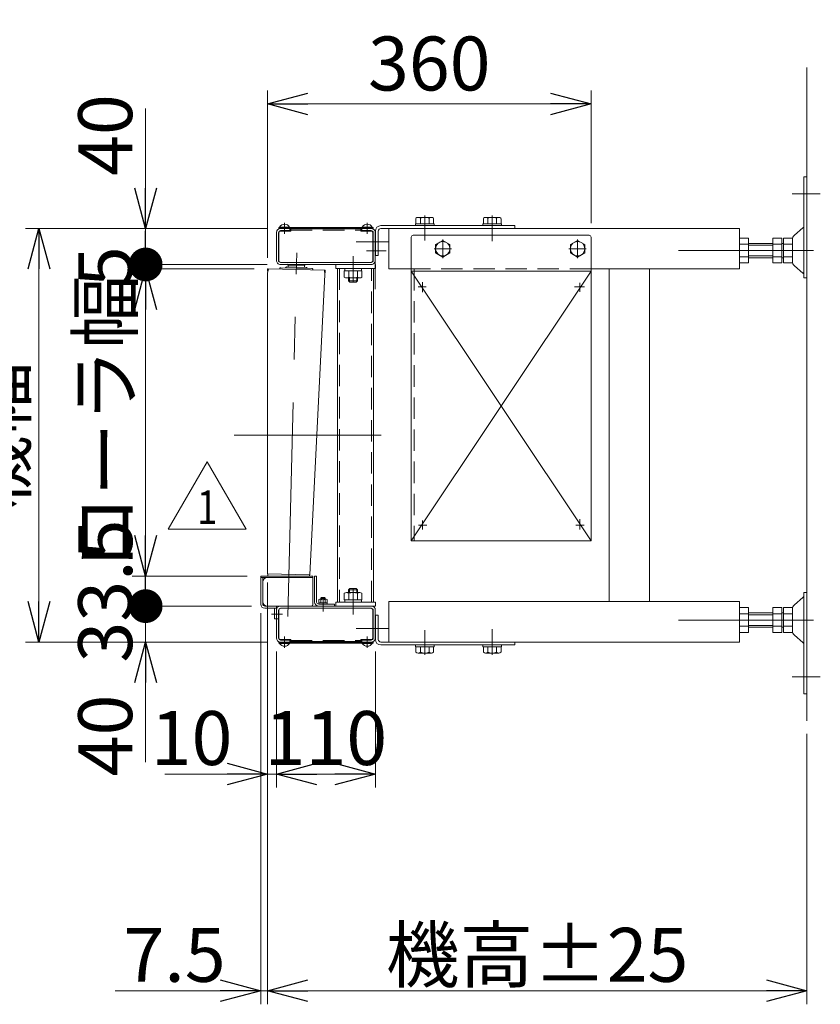
# Model space of a CAD drawing. Units: millimetres. Extents: x -2955 to 2955, y -2027 to 2027.
# Drawn here: x 1156 to 2047, y -434 to 661 of the extents above; entities that cross this region are included whole.
import ezdxf
from ezdxf.enums import TextEntityAlignment as Align

# ---------------------------------------------------------------- set-up
doc = ezdxf.new("R2010")
doc.units = ezdxf.units.MM
doc.header["$LTSCALE"] = 3.75
doc.header["$PDSIZE"] = 1
for name, pattern in [('CENTER', [50.8, 31.75, -6.35, 6.35, -6.35]), ('CENTERX2', [101.6, 63.5, -12.7, 12.7, -12.7]), ('DASHED2', [9.525, 6.35, -3.175]), ('PHANTOM', [63.5, 31.75, -6.35, 6.35, -6.35, 6.35, -6.35])]:
    doc.linetypes.add(name, pattern=pattern)
for name, color, linetype in [('2', 7, 'Continuous'), ('8', 7, 'Continuous'), ('9', 7, 'Continuous')]:
    doc.layers.add(name, color=color, linetype=linetype)
doc.styles.add('dcStyle0', font='ＭＳ Ｐゴシック', dxfattribs={"width": 0.75})
doc.styles.add('dcStyle1', font='txt.shx', dxfattribs={"width": 1.2, "bigfont": 'bigfont'})
doc.dimstyles.new('dc_Rotated', dxfattribs={"dimtxt": 60, "dimasz": 45.000029, "dimexe": 15, "dimexo": 15, "dimgap": 15, "dimtad": 3, "dimdsep": 46, "dimtxsty": 'dcStyle0', "dimblk1": 'OPEN30', "dimblk2": 'OPEN30', "dimsah": 1, "dimcen": 0.09, "dimclrd": 2, "dimclre": 2, "dimclrt": 4, "dimadec": 0, "dimazin": 2, "dimtfac": 1, "dimtdec": 4, "dimtmove": 0, "dimatfit": 3, "dimfxl": 1, "dimarcsym": 1})

# ---------------------------------------------------------------- blocks, each defined once
blk = doc.blocks.new('_OPEN30')
at = {"color": 0, "linetype": 'ByBlock', "lineweight": -2}
for p, q in [((-1, 0.267949), (0, 0)), ((0, 0), (-1, -0.267949)), ((0, 0), (-1, 0))]:
    blk.add_line(p, q, dxfattribs=at)
blk = doc.blocks.new('*D65')
at = {"color": 2, "linetype": 'Continuous', "lineweight": 13}
for p, q in [((1432, 35), (1432, -192.8)), ((1442, -41.5), (1442, -192.8)), ((1318, -177.8), (1432, -177.8)), ((1432, -177.8), (1442, -177.8))]:
    blk.add_line(p, q, dxfattribs=at)
at = {"color": 2, "xscale": 45.00004211422929, "yscale": 44.99984052335464, "rotation": 360}
blk.add_blockref('_OPEN30', (1432, -177.8), dxfattribs=at)
at = {"color": 2, "insert": (1393, -167.8), "char_height": 60, "width": 150, "attachment_point": 9, "style": 'dcStyle0'}
blk.add_mtext('\\T1.00;10', dxfattribs=at)
blk = doc.blocks.new('*D66')
at = {"color": 2, "linetype": 'Continuous', "lineweight": 13}
for p, q in [((1442, -41.5), (1442, -192.8)), ((1552, -41.5), (1552, -192.8)), ((1442, -177.8), (1552, -177.8))]:
    blk.add_line(p, q, dxfattribs=at)
at = {"color": 2, "xscale": 45.00004211422929, "yscale": 44.99984052335464}
for p, rotation in [((1442, -177.8), 180), ((1552, -177.8), 360)]:
    blk.add_blockref('_OPEN30', p, dxfattribs=dict(at, rotation=rotation))
at = {"color": 2, "insert": (1497, -167.8), "char_height": 60, "width": 187.5, "attachment_point": 8, "style": 'dcStyle0'}
blk.add_mtext('\\T1.00;110', dxfattribs=at)
blk = doc.blocks.new('*D67')
at = {"color": 2, "linetype": 'Continuous', "lineweight": 13}
for p, q in [((1414.1, 8.9), (1281.5, 8.9)), ((1296.5, -31.1), (1296.5, 8.9)), ((1431.6, -31.1), (1281.5, -31.1)), ((1296.5, -164.5), (1296.5, -31.1))]:
    blk.add_line(p, q, dxfattribs=at)
at = {"color": 2, "xscale": 45.00004211422929, "yscale": 44.99984052335464, "rotation": 90}
blk.add_blockref('_OPEN30', (1296.5, -31.1), dxfattribs=at)
at = {"color": 2, "insert": (1281.5, -89.5), "char_height": 60, "width": 150, "attachment_point": 9, "rotation": 90, "style": 'dcStyle0'}
blk.add_mtext('\\T1.00;40', dxfattribs=at)
blk = doc.blocks.new('_DOT')
at = {"color": 0, "linetype": 'ByBlock', "lineweight": -2}
blk.add_line((-0.5, 0), (-1, 0), dxfattribs=at)
at = {"color": 0, "linetype": 'ByBlock', "const_width": 0.5}
blk.add_lwpolyline([(-0.25, 0, 1), (0.25, 0, 1)], format="xyb", close=True, dxfattribs=at)
blk = doc.blocks.new('*D68')
at = {"color": 2, "linetype": 'Continuous', "lineweight": 13}
for p, q in [((1409.5, 42.4), (1281.5, 42.4)), ((1296.5, 8.9), (1296.5, 42.4)), ((1414.1, 8.9), (1281.5, 8.9))]:
    blk.add_line(p, q, dxfattribs=at)
at = {"color": 2, "xscale": 37.5, "yscale": 37.5, "rotation": 270}
blk.add_blockref('_DOT', (1296.5, 8.9), dxfattribs=at)
at = {"color": 2, "insert": (1281.5, 25.7), "char_height": 60, "width": 210, "attachment_point": 8, "rotation": 90, "style": 'dcStyle0'}
blk.add_mtext('\\T1.00;33.5', dxfattribs=at)
blk = doc.blocks.new('*D69')
at = {"color": 2, "linetype": 'Continuous', "lineweight": 13}
for p, q in [((1417.3, 383.9), (1281.5, 383.9)), ((1296.5, 42.4), (1296.5, 383.9)), ((1409.5, 42.4), (1281.5, 42.4))]:
    blk.add_line(p, q, dxfattribs=at)
at = {"color": 2, "xscale": 45.00004211422929, "yscale": 44.99984052335464}
for p, rotation in [((1296.5, 383.9), 89.99999999999991), ((1296.5, 42.4), 269.9999999999999)]:
    blk.add_blockref('_OPEN30', p, dxfattribs=dict(at, rotation=rotation))
at = {"color": 4, "insert": (1281.5, 213.2), "char_height": 60, "width": 375, "attachment_point": 8, "rotation": 90, "style": 'dcStyle0'}
blk.add_mtext('\\T1.00;ローラ幅', dxfattribs=at)
blk = doc.blocks.new('*D70')
at = {"color": 2, "linetype": 'Continuous', "lineweight": 13}
for p, q in [((1431.6, 388.9), (1281.5, 388.9)), ((1417.3, 383.9), (1281.5, 383.9)), ((1296.5, 383.9), (1296.5, 388.9))]:
    blk.add_line(p, q, dxfattribs=at)
at = {"color": 2, "insert": (1281.5, 386.4), "char_height": 60, "width": 120, "attachment_point": 8, "rotation": 90, "style": 'dcStyle0'}
blk.add_mtext('\\T1.00;5', dxfattribs=at)
blk = doc.blocks.new('*D71')
at = {"color": 2, "linetype": 'Continuous', "lineweight": 13}
for p, q in [((1296.5, 562.4), (1296.5, 428.9)), ((1431.6, 428.9), (1281.5, 428.9)), ((1296.5, 388.9), (1296.5, 428.9)), ((1431.6, 388.9), (1281.5, 388.9))]:
    blk.add_line(p, q, dxfattribs=at)
at = {"color": 2, "rotation": 270}
for name, p, xscale, yscale in [('_OPEN30', (1296.5, 428.9), 45.00004211422929, 44.99984052335464), ('_DOT', (1296.5, 388.9), 37.5, 37.5)]:
    blk.add_blockref(name, p, dxfattribs=dict(at, xscale=xscale, yscale=yscale))
at = {"color": 2, "insert": (1281.5, 487.4), "char_height": 60, "width": 150, "attachment_point": 7, "rotation": 90, "style": 'dcStyle0'}
blk.add_mtext('\\T1.00;40', dxfattribs=at)
blk = doc.blocks.new('*D72')
at = {"color": 2, "linetype": 'Continuous', "lineweight": 13}
for p, q in [((1432, 35.3), (1432, -433.9)), ((1424.5, 1.2), (1424.5, -433.9)), ((1262.5, -418.9), (1424.5, -418.9)), ((1432, -418.9), (1424.5, -418.9))]:
    blk.add_line(p, q, dxfattribs=at)
at = {"color": 2, "xscale": 45.00004211422929, "yscale": 44.99984052335464}
blk.add_blockref('_OPEN30', (1424.5, -418.9), dxfattribs=at)
at = {"color": 2, "insert": (1385.5, -408.9), "char_height": 60, "width": 210, "attachment_point": 9, "style": 'dcStyle0'}
blk.add_mtext('\\T1.00;7.5', dxfattribs=at)
blk = doc.blocks.new('*D73')
at = {"color": 2, "linetype": 'Continuous', "lineweight": 13}
for p, q in [((1432, 35.3), (1432, -433.9)), ((2032, -133.2), (2032, -433.9)), ((2032, -418.9), (1432, -418.9))]:
    blk.add_line(p, q, dxfattribs=at)
at = {"color": 2, "xscale": 45.00004211422929, "yscale": 44.99984052335464}
for p, rotation in [((1432, -418.9), 180), ((2032, -418.9), 360)]:
    blk.add_blockref('_OPEN30', p, dxfattribs=dict(at, rotation=rotation))
at = {"color": 4, "insert": (1732, -408.9), "char_height": 60, "width": 435, "attachment_point": 8, "style": 'dcStyle0'}
blk.add_mtext('\\T1.00;機高±25', dxfattribs=at)
blk = doc.blocks.new('*D74')
at = {"color": 2, "linetype": 'Continuous', "lineweight": 13}
for p, q in [((1429.5, 428.9), (1162.8, 428.9)), ((1177.8, -31.1), (1177.8, 428.9)), ((1431.6, -31.1), (1162.8, -31.1))]:
    blk.add_line(p, q, dxfattribs=at)
at = {"color": 2, "xscale": 45.00004211422929, "yscale": 44.99984052335464}
for p, rotation in [((1177.8, 428.9), 89.99999999999994), ((1177.8, -31.1), 269.9999999999999)]:
    blk.add_blockref('_OPEN30', p, dxfattribs=dict(at, rotation=rotation))
at = {"color": 4, "insert": (1162.8, 198.9), "char_height": 60, "width": 225, "attachment_point": 8, "rotation": 90, "style": 'dcStyle0'}
blk.add_mtext('\\T1.00;機幅', dxfattribs=at)
blk = doc.blocks.new('DC_GROUP_W_MEM-C_S_030_1_62')
at = {"layer": '2', "color": 7, "linetype": 'Continuous', "lineweight": 15}
for p, q in [((1432, 45), (1479.3, 43.8)), ((1432.3, 42.9), (1432.3, 44.9)), ((1478.9, 43.8), (1478.9, 42.4))]:
    blk.add_line(p, q, dxfattribs=at)
blk.add_arc((1433.3, 42.9), 1, 178.5127, 208.9494, dxfattribs=at)
blk = doc.blocks.new('DC_GROUP_W_MEM-C_S_030_1_63')
at = {"color": 3, "linetype": 'CENTERX2', "lineweight": 13}
blk.add_line((1454.5, -2.6), (1464.6, 401.8), dxfattribs=at)
at = {"color": 91, "linetype": 'PHANTOM', "lineweight": 13}
for p, q in [((1432, 384.1), (1432.5, 384)), ((1432, 384.1), (1432, 381.3)), ((1496.2, 382.5), (1495.7, 382.5)), ((1496.2, 382.5), (1496.1, 379.7))]:
    blk.add_line(p, q, dxfattribs=at)
at = {"color": 7, "linetype": 'Continuous', "lineweight": 13}
for p, q in [((1432, 379.4), (1433, 384.1)), ((1495.3, 382.6), (1433, 384.1)), ((1432, 379.3), (1432, 45)), ((1479.3, 43.8), (1496, 377.7)), ((1496, 377.8), (1495.3, 382.6))]:
    blk.add_line(p, q, dxfattribs=at)
for centre, start, end in [((1433, 379.2), 168.5679, 178.5679), ((1495, 377.7), 358.5679, 8.5679)]:
    blk.add_arc(centre, 1.01, start, end, dxfattribs=at)
blk = doc.blocks.new('DC_GROUP_W_MEM-C_S_030_1_64')
at = {"layer": '9', "color": 7, "linetype": 'Continuous', "lineweight": 13}
for p, q in [((1446.7, 385.3), (1481.6, 384.4)), ((1453, 386.1), (1475.4, 385.5)), ((1455.2, 386), (1455.2, 388)), ((1473.2, 385.6), (1473.2, 387.6))]:
    blk.add_line(p, q, dxfattribs=at)
for centre, radius, start, end in [((1446.7, 384.2), 1.05, 88.5679, 201.9869), ((1452, 385.3), 0.2, 268.5679, 358.5679), ((1453, 385.3), 0.8, 88.5679, 178.5679), ((1475.3, 384.7), 0.8, 358.5679, 88.5679), ((1476.3, 384.7), 0.2, 178.5679, 268.5679), ((1481.6, 383.3), 1.05, 335.1489, 88.5679)]:
    blk.add_arc(centre, radius, start, end, dxfattribs=at)
blk = doc.blocks.new('DC_GROUP_W_MEM-C_S_030_1_61')
at = {"linetype": 'Continuous'}
blk.add_blockref('DC_GROUP_W_MEM-C_S_030_1_63', (0, 0), dxfattribs=at)
at = {"layer": '2', "linetype": 'Continuous'}
blk.add_blockref('DC_GROUP_W_MEM-C_S_030_1_62', (0, 0), dxfattribs=at)
at = {"layer": '9', "linetype": 'Continuous'}
blk.add_blockref('DC_GROUP_W_MEM-C_S_030_1_64', (0, 0), dxfattribs=at)
blk = doc.blocks.new('DC_GROUP_W_MEM-C_S_030_1_65')
at = {"color": 7, "linetype": 'Continuous', "lineweight": 13}
for p, q in [((1454.7, 388.1), (1454.7, 389.1)), ((1454.7, 389.1), (1473.7, 388.6)), ((1454.7, 388.1), (1473.7, 387.6)), ((1471.7, 388.9), (1471.7, 388.6)), ((1473.7, 388.6), (1473.7, 387.6))]:
    blk.add_line(p, q, dxfattribs=at)
blk = doc.blocks.new('DC_GROUP_W_MEM-C_S_030_1_60')
at = {"linetype": 'Continuous'}
for name in ['DC_GROUP_W_MEM-C_S_030_1_61', 'DC_GROUP_W_MEM-C_S_030_1_65']:
    blk.add_blockref(name, (0, 0), dxfattribs=at)
blk = doc.blocks.new('DC_GROUP_W_MEM-C_S_030_1_66')
at = {"color": 2, "linetype": 'Continuous', "lineweight": 13}
for p, q in [((1321.6, 94.4), (1364.9, 169.4)), ((1364.9, 169.4), (1408.2, 94.4)), ((1408.2, 94.4), (1321.6, 94.4))]:
    blk.add_line(p, q, dxfattribs=at)
at = {"color": 2, "style": 'dcStyle1', "width": 1.145455}
blk.add_text('1', height=37.5, dxfattribs=at).set_placement((1353.7, 100.1), (1376.2, 100.1), align=Align.FIT)
blk = doc.blocks.new('DC_GROUP_W_MEM-C_S_030_1_67')
at = {"color": 7, "linetype": 'Continuous', "lineweight": 13}
for p, q in [((1444.8, 4.6), (1444.8, -26.3)), ((1446.8, 6.6), (1546.2, 6.6)), ((1549.2, 4.6), (1549.2, -26.3)), ((1446.8, -28.3), (1458, -28.3)), ((1458, -30.6), (1458, -28.3)), ((1458, -30.6), (1536, -30.6)), ((1547.2, -28.3), (1536, -28.3)), ((1536, -30.6), (1536, -28.3))]:
    blk.add_line(p, q, dxfattribs=at)
at = {"color": 4, "linetype": 'DASHED2', "lineweight": 13}
blk.add_line((1458, -29.4), (1536, -29.4), dxfattribs=at)
at = {"color": 7, "linetype": 'Continuous', "lineweight": 13}
for centre, start, end in [((1446.8, 4.6), 90, 180), ((1547.2, 4.6), 0, 90), ((1446.8, -26.3), 180, 270), ((1547.2, -26.3), 270, 0)]:
    blk.add_arc(centre, 2, start, end, dxfattribs=at)
blk = doc.blocks.new('DC_GROUP_W_MEM-C_S_030_1_72')
at = {"color": 7, "linetype": 'Continuous', "lineweight": 13}
for p, q in [((1458, 428.4), (1536, 428.4)), ((1458, 428.4), (1458, 426.1)), ((1536, 428.4), (1536, 426.1)), ((1444.8, 393.2), (1444.8, 424.1)), ((1446.8, 426.1), (1458, 426.1)), ((1547.2, 426.1), (1536, 426.1)), ((1549.2, 393.2), (1549.2, 424.1)), ((1447.8, 391.2), (1546.2, 391.2))]:
    blk.add_line(p, q, dxfattribs=at)
at = {"color": 4, "linetype": 'DASHED2', "lineweight": 13}
blk.add_line((1458, 427.2), (1536, 427.2), dxfattribs=at)
at = {"color": 7, "linetype": 'Continuous', "lineweight": 13}
for centre, start, end in [((1446.8, 424.1), 90, 180), ((1547.2, 424.1), 0, 90), ((1446.8, 393.2), 180, 270), ((1547.2, 393.2), 270, 0)]:
    blk.add_arc(centre, 2, start, end, dxfattribs=at)
blk = doc.blocks.new('DC_GROUP_W_MEM-C_S_030_1_75')
at = {"color": 9, "linetype": 'CENTER', "lineweight": 13}
for p, q in [((1627, 396), (1627, 416.8)), ((1617.4, 406.4), (1636.6, 406.4))]:
    blk.add_line(p, q, dxfattribs=at)
at = {"color": 3, "linetype": 'Continuous', "lineweight": 13}
for p, q in [((1627, 415.7), (1619, 411.1)), ((1619, 411.1), (1619, 401.8)), ((1635, 411.1), (1627, 415.7)), ((1635, 401.8), (1635, 411.1)), ((1619, 401.8), (1627, 397.2)), ((1627, 397.2), (1635, 401.8))]:
    blk.add_line(p, q, dxfattribs=at)
blk.add_circle((1627, 406.4), 8, dxfattribs=at)
at = {"color": 5, "linetype": 'Continuous'}
blk.add_point((1627, 406.4), dxfattribs=at)
blk = doc.blocks.new('DC_GROUP_W_MEM-C_S_030_1_76')
at = {"color": 9, "linetype": 'CENTER', "lineweight": 13}
for p, q in [((1777, 396), (1777, 416.8)), ((1767.4, 406.4), (1786.6, 406.4))]:
    blk.add_line(p, q, dxfattribs=at)
at = {"color": 3, "linetype": 'Continuous', "lineweight": 13}
for p, q in [((1777, 415.7), (1769, 411.1)), ((1769, 411.1), (1769, 401.8)), ((1785, 411.1), (1777, 415.7)), ((1785, 401.8), (1785, 411.1)), ((1769, 401.8), (1777, 397.2)), ((1777, 397.2), (1785, 401.8))]:
    blk.add_line(p, q, dxfattribs=at)
blk.add_circle((1777, 406.4), 8, dxfattribs=at)
at = {"color": 5, "linetype": 'Continuous'}
blk.add_point((1777, 406.4), dxfattribs=at)
blk = doc.blocks.new('DC_GROUP_W_MEM-C_S_030_1_74')
at = {"color": 7, "linetype": 'Continuous', "lineweight": 13}
for p, q in [((1592, 81.4), (1592, 419.4)), ((1594, 421.4), (1790, 421.4)), ((1792, 81.4), (1792, 419.4)), ((1592, 381.4), (1792, 381.4)), ((1790, 81.4), (1592, 81.4)), ((1792, 81.4), (1592, 81.4))]:
    blk.add_line(p, q, dxfattribs=at)
at = {"color": 4, "linetype": 'DASHED2', "lineweight": 13}
blk.add_line((1595.2, 383.9), (1595.2, 81.4), dxfattribs=at)
at = {"color": 3, "linetype": 'Continuous', "lineweight": 13}
for p, q in [((1592, 381.4), (1792, 81.4)), ((1792, 381.4), (1592, 81.4))]:
    blk.add_line(p, q, dxfattribs=at)
at = {"color": 3, "linetype": 'CENTERX2', "lineweight": 13}
for p, q in [((1599.8, 363.9), (1608.6, 363.9)), ((1604.5, 369.2), (1604.5, 358.1)), ((1773.7, 363.9), (1784.5, 363.9)), ((1779.5, 368.3), (1779.5, 358.5)), ((1600, 98.9), (1609.2, 98.9)), ((1604.5, 104.3), (1604.5, 94.2)), ((1775.1, 98.9), (1784.3, 98.9)), ((1779.5, 105.7), (1779.5, 94.3))]:
    blk.add_line(p, q, dxfattribs=at)
at = {"color": 7, "linetype": 'Continuous', "lineweight": 13}
for centre, start, end in [((1594, 419.4), 90, 180), ((1790, 419.4), 0, 90)]:
    blk.add_arc(centre, 2, start, end, dxfattribs=at)
at = {"linetype": 'Continuous'}
for name in ['DC_GROUP_W_MEM-C_S_030_1_75', 'DC_GROUP_W_MEM-C_S_030_1_76']:
    blk.add_blockref(name, (0, 0), dxfattribs=at)
blk = doc.blocks.new('*D75')
at = {"layer": '2', "color": 2, "linetype": 'Continuous', "lineweight": 13}
for p, q in [((1432, 396.3), (1432, 582.4)), ((1792, 434.8), (1792, 582.4)), ((1432, 567.4), (1792, 567.4))]:
    blk.add_line(p, q, dxfattribs=at)
at = {"layer": '2', "color": 2, "xscale": 45.00004211422929, "yscale": 44.99984052335464}
for p, rotation in [((1432, 567.4), 180), ((1792, 567.4), 360)]:
    blk.add_blockref('_OPEN30', p, dxfattribs=dict(at, rotation=rotation))
at = {"layer": '2', "color": 2, "insert": (1612, 582.4), "char_height": 60, "width": 210, "attachment_point": 8, "style": 'dcStyle0'}
blk.add_mtext('\\T1.00;360', dxfattribs=at)
blk = doc.blocks.new('DC_GROUP_W_MEM-C_S_030_1_73')
at = {"layer": '2', "color": 7, "linetype": 'Continuous', "lineweight": 13}
for p, q in [((2028.8, 373.9), (2028.8, 486.4)), ((2028.8, 486.4), (2032, 486.4)), ((1558.2, 432.1), (1707, 432.1)), ((1558.2, 428.9), (1957, 428.9)), ((1567, 383.9), (1567, 428.9)), ((1707, 428.9), (1707, 432.1)), ((1957, 383.9), (1957, 428.9)), ((2018.2, 421.4), (2027.7, 429.5)), ((1552, 425.9), (1552, 398.9)), ((1555.2, 425.9), (1555.2, 398.9)), ((1967, 418.3), (1957, 418.3)), ((1967, 390.6), (1967, 418.3)), ((2004, 418.3), (1994, 418.3)), ((1994, 418.3), (1994, 390.6)), ((2004, 390.6), (2004, 418.3)), ((2006, 390.6), (2006, 418.3)), ((2006, 418.3), (2016, 418.3)), ((2016, 418.3), (2016, 390.6)), ((1967, 411.4), (1957, 411.4)), ((1994, 412.4), (1967, 412.4)), ((1994, 411.4), (2004, 411.4)), ((2004, 412.4), (2006, 412.4)), ((2006, 411.4), (2016, 411.4)), ((1552, 398.9), (1555.2, 398.9)), ((1967, 397.5), (1957, 397.5)), ((1994, 396.4), (1967, 396.4)), ((1994, 397.5), (2004, 397.5)), ((2004, 396.4), (2006, 396.4)), ((2006, 397.5), (2016, 397.5)), ((1592, 383.9), (1567, 383.9)), ((1957, 383.9), (1792, 383.9)), ((1812, 13.9), (1812, 383.9)), ((1857, 13.9), (1857, 383.9)), ((1957, 390.6), (1967, 390.6)), ((1994, 390.6), (2004, 390.6)), ((2016, 390.6), (2006, 390.6)), ((2027.7, 379.4), (2018.2, 387.5)), ((2032, 373.9), (2028.8, 373.9)), ((2028.8, 23.9), (2032, 23.9)), ((2028.8, -88.6), (2028.8, 23.9)), ((1567, -31.1), (1567, 13.9)), ((1567, 13.9), (1957, 13.9)), ((1957, -31.1), (1957, 13.9)), ((2018.2, 10.4), (2027.7, 18.5)), ((1967, 7.3), (1957, 7.3)), ((1957, 0.4), (1967, 0.4)), ((1967, -20.4), (1967, 7.3)), ((1967, 1.4), (1994, 1.4)), ((1994, 7.3), (1994, -20.4)), ((2004, 7.3), (1994, 7.3)), ((2004, 0.4), (1994, 0.4)), ((2004, -20.4), (2004, 7.3)), ((2006, 1.4), (2004, 1.4)), ((2006, -20.4), (2006, 7.3)), ((2006, 7.3), (2016, 7.3)), ((2016, 0.4), (2006, 0.4)), ((2016, 7.3), (2016, -20.4)), ((1555.2, -1.1), (1552, -1.1)), ((1552, -1.1), (1552, -28.1)), ((1555.2, -1.1), (1555.2, -28.1)), ((1957, -13.5), (1967, -13.5)), ((1957, -20.4), (1967, -20.4)), ((1967, -14.6), (1994, -14.6)), ((2004, -13.5), (1994, -13.5)), ((1994, -20.4), (2004, -20.4)), ((2006, -14.6), (2004, -14.6)), ((2016, -13.5), (2006, -13.5)), ((2016, -20.4), (2006, -20.4)), ((1558.2, -31.1), (1957, -31.1)), ((1707, -34.3), (1707, -31.1)), ((2027.7, -31.6), (2018.2, -23.5)), ((1707, -34.3), (1558.2, -34.3)), ((2032, -88.6), (2028.8, -88.6))]:
    blk.add_line(p, q, dxfattribs=at)
at = {"layer": '2', "color": 3, "linetype": 'CENTERX2', "lineweight": 13}
for p, q in [((2015.5, 467.4), (2047, 467.4)), ((1607, 415.6), (1607, 440.1)), ((1682, 414.7), (1682, 438.6)), ((1567, 413.9), (1530.5, 413.9)), ((2039.3, 404.4), (1889.3, 404.4)), ((1889.3, -6.6), (2039.3, -6.6)), ((1530.5, -16.1), (1567, -16.1)), ((1607, -42.3), (1607, -17.7)), ((1682, -40.8), (1682, -16.8)), ((2047, -69.6), (2015.5, -69.6))]:
    blk.add_line(p, q, dxfattribs=at)
at = {"layer": '2', "color": 3, "linetype": 'Continuous', "lineweight": 13}
for p, q in [((1967, 410.4), (1994, 410.4)), ((1967, 398.4), (1994, 398.4)), ((1994, -0.6), (1967, -0.6)), ((1994, -12.6), (1967, -12.6))]:
    blk.add_line(p, q, dxfattribs=at)
at = {"layer": '2', "color": 4, "linetype": 'DASHED2', "lineweight": 13}
blk.add_line((1792, 383.9), (1592, 383.9), dxfattribs=at)
at = {"layer": '2', "color": 7, "linetype": 'Continuous', "lineweight": 13}
for centre, radius, start, end in [((1558.2, 425.9), 6.2, 90, 180), ((1558.2, 425.9), 3, 90, 180), ((2025.6, 431.9), 3.2, 310.6749, 0), ((2022.4, 416.5), 6.4, 130.6749, 180), ((2022.4, 392.4), 6.4, 180, 229.3251), ((2025.6, 377), 3.2, 0, 49.3251), ((2025.6, 20.9), 3.2, 310.6749, 0), ((2022.4, 5.5), 6.4, 130.6749, 180), ((2022.4, -18.6), 6.4, 180, 229.3251), ((1558.2, -28.1), 6.2, 180, 270), ((1558.2, -28.1), 3, 180, 270), ((2025.6, -34), 3.2, 0, 49.3251)]:
    blk.add_arc(centre, radius, start, end, dxfattribs=at)
blk = doc.blocks.new('DC_GROUP_W_MEM-C_S_030_1_80')
at = {"layer": '2', "color": 3, "linetype": 'CENTER', "lineweight": 13}
blk.add_line((1607, -45.4), (1607, -32.2), dxfattribs=at)
at = {"layer": '2', "color": 7, "linetype": 'Continuous', "lineweight": 13}
for p, q in [((1596.5, -34.3), (1617.5, -34.3)), ((1596.5, -34.3), (1596.5, -36.3)), ((1596.5, -36.3), (1617.5, -36.3)), ((1597.2, -36.3), (1597.2, -42.4)), ((1599.6, -43.3), (1614.3, -43.3)), ((1602.1, -36.3), (1602.1, -42.4)), ((1611.9, -36.3), (1611.9, -42.4)), ((1616.8, -36.3), (1616.8, -42.4)), ((1617.5, -34.3), (1617.5, -36.3))]:
    blk.add_line(p, q, dxfattribs=at)
for centre, radius, start, end in [((1599.6, -39.5), 3.78, 229.5701, 310.4299), ((1607, -29.5), 13.8, 249.1359, 290.8641), ((1614.3, -39.5), 3.78, 229.5701, 310.4299)]:
    blk.add_arc(centre, radius, start, end, dxfattribs=at)
blk = doc.blocks.new('DC_GROUP_W_MEM-C_S_030_1_81')
at = {"layer": '2', "color": 3, "linetype": 'CENTER', "lineweight": 13}
blk.add_line((1682, -45.4), (1682, -32.2), dxfattribs=at)
at = {"layer": '2', "color": 7, "linetype": 'Continuous', "lineweight": 13}
for p, q in [((1671.5, -34.3), (1692.5, -34.3)), ((1671.5, -34.3), (1671.5, -36.3)), ((1671.5, -36.3), (1692.5, -36.3)), ((1672.2, -36.3), (1672.2, -42.4)), ((1674.6, -43.3), (1689.3, -43.3)), ((1677.1, -36.3), (1677.1, -42.4)), ((1686.9, -36.3), (1686.9, -42.4)), ((1691.8, -36.3), (1691.8, -42.4)), ((1692.5, -34.3), (1692.5, -36.3))]:
    blk.add_line(p, q, dxfattribs=at)
for centre, radius, start, end in [((1674.6, -39.5), 3.78, 229.5701, 310.4299), ((1682, -29.5), 13.8, 249.1359, 290.8641), ((1689.3, -39.5), 3.78, 229.5701, 310.4299)]:
    blk.add_arc(centre, radius, start, end, dxfattribs=at)
blk = doc.blocks.new('DC_GROUP_W_MEM-C_S_030_1_82')
at = {"layer": '2', "color": 7, "linetype": 'Continuous', "lineweight": 13}
for p, q in [((1597.2, 434.1), (1597.2, 440.2)), ((1614.3, 441.1), (1599.6, 441.1)), ((1602.1, 434.1), (1602.1, 440.2)), ((1611.9, 434.1), (1611.9, 440.2)), ((1616.8, 434.1), (1616.8, 440.2)), ((1596.5, 432.1), (1596.5, 434.1)), ((1617.5, 434.1), (1596.5, 434.1)), ((1617.5, 432.1), (1596.5, 432.1)), ((1617.5, 432.1), (1617.5, 434.1))]:
    blk.add_line(p, q, dxfattribs=at)
at = {"layer": '2', "color": 3, "linetype": 'CENTER', "lineweight": 13}
blk.add_line((1607, 443.2), (1607, 430), dxfattribs=at)
at = {"layer": '2', "color": 7, "linetype": 'Continuous', "lineweight": 13}
for centre, radius, start, end in [((1599.6, 437.4), 3.78, 49.5701, 130.4299), ((1607, 427.4), 13.8, 69.1359, 110.8641), ((1614.3, 437.4), 3.78, 49.5701, 130.4299)]:
    blk.add_arc(centre, radius, start, end, dxfattribs=at)
blk = doc.blocks.new('DC_GROUP_W_MEM-C_S_030_1_83')
at = {"layer": '2', "color": 7, "linetype": 'Continuous', "lineweight": 13}
for p, q in [((1672.2, 434.1), (1672.2, 440.2)), ((1689.3, 441.1), (1674.6, 441.1)), ((1677.1, 434.1), (1677.1, 440.2)), ((1686.9, 434.1), (1686.9, 440.2)), ((1691.8, 434.1), (1691.8, 440.2)), ((1671.5, 432.1), (1671.5, 434.1)), ((1692.5, 434.1), (1671.5, 434.1)), ((1692.5, 432.1), (1671.5, 432.1)), ((1692.5, 432.1), (1692.5, 434.1))]:
    blk.add_line(p, q, dxfattribs=at)
at = {"layer": '2', "color": 3, "linetype": 'CENTER', "lineweight": 13}
blk.add_line((1682, 443.2), (1682, 430), dxfattribs=at)
at = {"layer": '2', "color": 7, "linetype": 'Continuous', "lineweight": 13}
for centre, radius, start, end in [((1674.6, 437.4), 3.78, 49.5701, 130.4299), ((1682, 427.4), 13.8, 69.1359, 110.8641), ((1689.3, 437.4), 3.78, 49.5701, 130.4299)]:
    blk.add_arc(centre, radius, start, end, dxfattribs=at)
blk = doc.blocks.new('DC_GROUP_W_MEM-C_S_030_1_68')
at = {"layer": '8', "color": 7, "linetype": 'Continuous', "lineweight": 13}
for p, q in [((1508, 388.9), (1508, 384.4)), ((1508, 384.4), (1552, 384.4)), ((1510, 13.4), (1510, 384.4)), ((1550, 384.4), (1550, 13.4)), ((1552, 384.4), (1552, 388.9)), ((1508, 13.4), (1508, 8.9)), ((1552, 13.4), (1508, 13.4)), ((1552, 8.9), (1552, 13.4))]:
    blk.add_line(p, q, dxfattribs=at)
at = {"layer": '8', "color": 4, "linetype": 'DASHED2', "lineweight": 13}
for p, q in [((1512.3, 384.4), (1512.3, 13.4)), ((1547.7, 13.4), (1547.7, 384.4))]:
    blk.add_line(p, q, dxfattribs=at)
blk = doc.blocks.new('DC_GROUP_W_MEM-C_S_030_1_70')
at = {"layer": '8', "color": 7, "linetype": 'Continuous', "lineweight": 13}
for p, q in [((1445.5, 430.5), (1445.5, 430.1)), ((1445.5, 430.1), (1456.5, 430.1)), ((1456.5, 430.5), (1456.5, 430.1)), ((1448.5, 426.1), (1448.5, 426.6)), ((1453.5, 426.6), (1453.5, 426.1))]:
    blk.add_line(p, q, dxfattribs=at)
at = {"layer": '8', "color": 3, "linetype": 'Continuous', "lineweight": 13}
for p, q in [((1445.5, 430.5), (1456.5, 430.5)), ((1448.9, 426.6), (1448.9, 426.1)), ((1453.1, 426.6), (1453.1, 426.1))]:
    blk.add_line(p, q, dxfattribs=at)
at = {"layer": '8', "color": 7, "linetype": 'Continuous', "lineweight": 13}
blk.add_arc((1451, 427.2), 6.43, 31.1856, 148.8144, dxfattribs=at)
blk = doc.blocks.new('DC_GROUP_W_MEM-C_S_030_1_71')
at = {"layer": '8', "color": 7, "linetype": 'Continuous', "lineweight": 13}
for p, q in [((1537.5, 430.5), (1537.5, 430.1)), ((1537.5, 430.1), (1548.5, 430.1)), ((1548.5, 430.5), (1548.5, 430.1)), ((1540.5, 426.1), (1540.5, 426.6)), ((1545.5, 426.6), (1545.5, 426.1))]:
    blk.add_line(p, q, dxfattribs=at)
at = {"layer": '8', "color": 3, "linetype": 'Continuous', "lineweight": 13}
for p, q in [((1537.5, 430.5), (1548.5, 430.5)), ((1540.9, 426.6), (1540.9, 426.1)), ((1545.1, 426.6), (1545.1, 426.1))]:
    blk.add_line(p, q, dxfattribs=at)
at = {"layer": '8', "color": 7, "linetype": 'Continuous', "lineweight": 13}
blk.add_arc((1543, 427.2), 6.43, 31.1856, 148.8144, dxfattribs=at)
blk = doc.blocks.new('DC_GROUP_W_MEM-C_S_030_1_69')
at = {"layer": '8', "color": 3, "linetype": 'Continuous', "lineweight": 13}
for p, q in [((1444.5, 428.9), (1444.5, 430.1)), ((1444.5, 430.1), (1549.5, 430.1)), ((1549.5, 428.9), (1444.5, 428.9)), ((1549.5, 430.1), (1549.5, 428.9))]:
    blk.add_line(p, q, dxfattribs=at)
at = {"layer": '8', "color": 3, "linetype": 'CENTERX2', "lineweight": 13}
for p, q in [((1451, 422.9), (1451, 435.3)), ((1543, 422.9), (1543, 435.3))]:
    blk.add_line(p, q, dxfattribs=at)
at = {"layer": '8', "linetype": 'Continuous'}
for name in ['DC_GROUP_W_MEM-C_S_030_1_70', 'DC_GROUP_W_MEM-C_S_030_1_71']:
    blk.add_blockref(name, (0, 0), dxfattribs=at)
blk = doc.blocks.new('DC_GROUP_W_MEM-C_S_030_1_78')
at = {"layer": '8', "color": 7, "linetype": 'Continuous', "lineweight": 13}
for p, q in [((1424.5, 42.4), (1482.5, 42.4)), ((1424.5, 40.8), (1424.5, 42.4)), ((1482.5, 40.8), (1424.5, 40.8)), ((1482.5, 42.4), (1482.5, 40.8))]:
    blk.add_line(p, q, dxfattribs=at)
blk = doc.blocks.new('DC_GROUP_W_MEM-C_S_030_1_77')
at = {"layer": '8', "color": 7, "linetype": 'Continuous', "lineweight": 13}
for p, q in [((1426.8, 40.8), (1424.5, 40.8)), ((1424.5, 40.8), (1424.5, 11.2)), ((1426.8, 40.8), (1426.8, 11.2)), ((1482.5, 40.8), (1482.5, 10.9)), ((1429.1, 8.9), (1442, 8.9)), ((1429.1, 6.6), (1442, 6.6)), ((1442, 6.6), (1442, 8.9)), ((1480.5, 8.9), (1442, 8.9))]:
    blk.add_line(p, q, dxfattribs=at)
for centre, radius, start, end in [((1431.8, 35.8), 5, 90, 180), ((1429.1, 11.2), 4.6, 180, 270), ((1431.8, 13.9), 5, 180, 270), ((1429.1, 11.2), 2.3, 180, 270), ((1480.5, 10.9), 2, 270, 0)]:
    blk.add_arc(centre, radius, start, end, dxfattribs=at)
at = {"layer": '8', "linetype": 'Continuous'}
blk.add_blockref('DC_GROUP_W_MEM-C_S_030_1_78', (0, 0), dxfattribs=at)
blk = doc.blocks.new('DC_GROUP_W_MEM-C_S_030_1_79')
at = {"layer": '8', "color": 3, "linetype": 'Continuous', "lineweight": 13}
for p, q in [((1484.4, 42.4), (1486.7, 42.4)), ((1484.4, 13.5), (1484.4, 42.4)), ((1486.7, 42.4), (1486.7, 13.5)), ((1489, 11.2), (1506.4, 11.2)), ((1506.4, 11.2), (1506.4, 8.9))]:
    blk.add_line(p, q, dxfattribs=at)
at = {"layer": '8', "color": 3, "linetype": 'CENTERX2', "lineweight": 13}
blk.add_line((1493.8, 3.1), (1493.8, 18.6), dxfattribs=at)
at = {"layer": '8', "color": 3, "linetype": 'Continuous', "lineweight": 13}
for radius in [4.6, 2.3]:
    blk.add_arc((1489, 13.5), radius, 180, 270, dxfattribs=at)
blk = doc.blocks.new('DC_GROUP_W_MEM-C_S_030_1_85')
at = {"layer": '8', "color": 7, "linetype": 'Continuous', "lineweight": 13}
for p, q in [((1445.5, -32.7), (1445.5, -32.3)), ((1445.5, -32.3), (1456.5, -32.3)), ((1448.5, -28.3), (1448.5, -28.8)), ((1453.5, -28.8), (1453.5, -28.3)), ((1456.5, -32.7), (1456.5, -32.3))]:
    blk.add_line(p, q, dxfattribs=at)
at = {"layer": '8', "color": 3, "linetype": 'Continuous', "lineweight": 13}
for p, q in [((1445.5, -32.7), (1456.5, -32.7)), ((1448.9, -28.8), (1448.9, -28.3)), ((1453.1, -28.8), (1453.1, -28.3))]:
    blk.add_line(p, q, dxfattribs=at)
at = {"layer": '8', "color": 7, "linetype": 'Continuous', "lineweight": 13}
blk.add_arc((1451, -29.3), 6.43, 211.1856, 328.8144, dxfattribs=at)
blk = doc.blocks.new('DC_GROUP_W_MEM-C_S_030_1_86')
at = {"layer": '8', "color": 7, "linetype": 'Continuous', "lineweight": 13}
for p, q in [((1537.5, -32.3), (1548.5, -32.3)), ((1537.5, -32.7), (1537.5, -32.3)), ((1540.5, -28.3), (1540.5, -28.8)), ((1545.5, -28.8), (1545.5, -28.3)), ((1548.5, -32.7), (1548.5, -32.3))]:
    blk.add_line(p, q, dxfattribs=at)
at = {"layer": '8', "color": 3, "linetype": 'Continuous', "lineweight": 13}
for p, q in [((1537.5, -32.7), (1548.5, -32.7)), ((1540.9, -28.8), (1540.9, -28.3)), ((1545.1, -28.8), (1545.1, -28.3))]:
    blk.add_line(p, q, dxfattribs=at)
at = {"layer": '8', "color": 7, "linetype": 'Continuous', "lineweight": 13}
blk.add_arc((1543, -29.3), 6.43, 211.1856, 328.8144, dxfattribs=at)
blk = doc.blocks.new('DC_GROUP_W_MEM-C_S_030_1_84')
at = {"layer": '8', "color": 3, "linetype": 'Continuous', "lineweight": 13}
for p, q in [((1444.5, -31.1), (1444.5, -32.3)), ((1549.5, -31.1), (1444.5, -31.1)), ((1444.5, -32.3), (1549.5, -32.3)), ((1549.5, -32.3), (1549.5, -31.1))]:
    blk.add_line(p, q, dxfattribs=at)
at = {"layer": '8', "color": 3, "linetype": 'CENTERX2', "lineweight": 13}
for p, q in [((1451, -25), (1451, -37.5)), ((1543, -25), (1543, -37.5))]:
    blk.add_line(p, q, dxfattribs=at)
at = {"layer": '8', "linetype": 'Continuous'}
for name in ['DC_GROUP_W_MEM-C_S_030_1_85', 'DC_GROUP_W_MEM-C_S_030_1_86']:
    blk.add_blockref(name, (0, 0), dxfattribs=at)

msp = doc.modelspace()

# ---------------------------------------------------------------- linework, layer by layer
at = {"color": 3, "linetype": 'Continuous', "lineweight": 13}
for p, q in [((2031.986, 608.018), (2031.986, -118.235)), ((2031.986, 507.638), (2031.986, -118.615))]:
    msp.add_line(p, q, dxfattribs=at)
at = {"color": 3, "linetype": 'CENTERX2', "lineweight": 13}
msp.add_line((1542.186, 403.935), (1563.997, 403.935), dxfattribs=at)
at = {"color": 7, "linetype": 'Continuous', "lineweight": 13}
for p, q in [((1551.986, 361.535), (1551.986, 393.535)), ((1547.386, 8.935), (1551.986, 8.935)), ((1551.986, 4.335), (1551.986, -26.465))]:
    msp.add_line(p, q, dxfattribs=at)
at = {"layer": '8', "color": 7, "linetype": 'Continuous', "lineweight": 13}
for p, q in [((1446.586, 428.935), (1456.986, 428.935)), ((1456.986, 426.635), (1456.986, 428.935)), ((1536.986, 426.635), (1536.986, 428.935)), ((1547.386, 428.935), (1536.986, 428.935)), ((1441.986, 424.335), (1441.986, 393.535)), ((1444.286, 424.335), (1444.286, 393.535)), ((1446.586, 426.635), (1456.986, 426.635)), ((1547.386, 426.635), (1536.986, 426.635)), ((1549.686, 424.335), (1549.686, 393.535)), ((1551.986, 424.335), (1551.986, 393.535)), ((1456.803, 391.235), (1446.586, 391.235)), ((1446.586, 388.935), (1456.746, 388.935)), ((1456.746, 388.935), (1547.386, 388.935)), ((1547.386, 391.235), (1471.808, 391.235)), ((1518.086, 381.935), (1518.086, 384.435)), ((1536.486, 384.435), (1536.486, 381.935)), ((1517.471, 374.694), (1517.471, 381.935)), ((1517.471, 381.935), (1537.101, 381.935)), ((1534.647, 373.935), (1519.925, 373.935)), ((1522.286, 370.735), (1522.286, 373.935)), ((1522.379, 381.935), (1522.379, 374.694)), ((1532.194, 381.935), (1532.194, 374.694)), ((1532.286, 373.935), (1532.286, 370.735)), ((1537.101, 381.935), (1537.101, 374.694)), ((1523.786, 369.235), (1522.286, 370.735)), ((1530.786, 369.235), (1523.786, 369.235)), ((1532.286, 370.735), (1530.786, 369.235)), ((1517.471, 15.935), (1517.471, 23.176)), ((1519.925, 23.935), (1534.647, 23.935)), ((1522.286, 27.135), (1523.786, 28.635)), ((1522.286, 23.935), (1522.286, 27.135)), ((1522.379, 23.176), (1522.379, 15.935)), ((1523.786, 28.635), (1530.786, 28.635)), ((1530.786, 28.635), (1532.286, 27.135)), ((1532.194, 23.176), (1532.194, 15.935)), ((1532.286, 27.135), (1532.286, 23.935)), ((1537.101, 23.176), (1537.101, 15.935)), ((1489.167, 12.535), (1489.167, 16.177)), ((1498.405, 12.535), (1489.167, 12.535)), ((1489.186, 11.235), (1489.186, 12.535)), ((1490.322, 16.535), (1497.25, 16.535)), ((1491.286, 17.735), (1492.186, 18.635)), ((1491.286, 16.535), (1491.286, 17.735)), ((1491.477, 16.177), (1491.477, 12.535)), ((1492.186, 18.635), (1495.386, 18.635)), ((1495.386, 18.635), (1496.286, 17.735)), ((1496.096, 16.177), (1496.096, 12.535)), ((1496.286, 17.735), (1496.286, 16.535)), ((1498.386, 12.535), (1498.386, 11.235)), ((1498.405, 16.177), (1498.405, 12.535)), ((1537.101, 15.935), (1517.471, 15.935)), ((1518.086, 13.435), (1518.086, 15.935)), ((1536.486, 15.935), (1536.486, 13.435)), ((1441.986, -26.465), (1441.986, 4.335)), ((1444.286, -26.465), (1444.286, 4.335)), ((1462.193, 6.635), (1547.386, 6.635)), ((1462.251, 8.935), (1547.386, 8.935)), ((1549.686, -26.465), (1549.686, 4.335)), ((1551.986, -26.465), (1551.986, 4.335)), ((1441.986, -5.065), (1444.286, -5.065)), ((1446.586, -28.765), (1456.986, -28.765)), ((1446.586, -31.065), (1456.986, -31.065)), ((1456.986, -28.765), (1456.986, -31.065)), ((1536.986, -28.765), (1536.986, -31.065)), ((1547.386, -28.765), (1536.986, -28.765)), ((1547.386, -31.065), (1536.986, -31.065))]:
    msp.add_line(p, q, dxfattribs=at)
at = {"layer": '8', "color": 3, "linetype": 'CENTERX2', "lineweight": 13}
for p, q in [((1527.286, 369.235), (1527.286, 398.235)), ((1394.946, 198.935), (1558.463, 198.935)), ((1527.286, -0.365), (1527.286, 28.635)), ((1436.441, -0.065), (1448.706, -0.065))]:
    msp.add_line(p, q, dxfattribs=at)
at = {"layer": '8', "color": 3, "linetype": 'Continuous', "lineweight": 13}
for p, q in [((1523.098, 369.923), (1523.098, 373.935)), ((1531.474, 373.935), (1531.474, 369.923)), ((1532.286, 370.735), (1522.286, 370.735)), ((1522.286, 27.135), (1532.286, 27.135)), ((1523.098, 23.935), (1523.098, 27.947)), ((1531.474, 27.947), (1531.474, 23.935)), ((1491.286, 17.735), (1496.286, 17.735)), ((1491.719, 16.535), (1491.719, 18.168)), ((1495.853, 18.168), (1495.853, 16.535)), ((1439.686, 6.635), (1439.686, -5.365)), ((1441.986, 6.635), (1441.986, 8.935)), ((1441.986, 4.833), (1441.986, 6.635)), ((1439.686, -5.365), (1441.986, -5.365))]:
    msp.add_line(p, q, dxfattribs=at)
at = {"layer": '8', "color": 7, "linetype": 'Continuous', "lineweight": 13}
for centre, radius, start, end in [((1446.586, 424.335), 4.6, 90, 180), ((1547.386, 424.335), 4.6, 0, 90), ((1446.586, 424.335), 2.3, 90, 180), ((1547.386, 424.335), 2.3, 0, 90), ((1446.586, 393.535), 4.6, 180, 270.000001), ((1446.586, 393.535), 2.3, 180, 270.000001), ((1547.386, 393.535), 2.3, 269.999999, 360), ((1547.386, 393.535), 4.6, 269.999999, 360), ((1519.925, 378.28), 4.345, 235.615753, 304.384247), ((1527.286, 390.176), 16.241, 252.412046, 287.587954), ((1534.647, 378.28), 4.345, 235.615753, 304.384247), ((1519.925, 19.59), 4.345, 55.615753, 124.384247), ((1527.286, 7.694), 16.241, 72.412046, 107.587954), ((1534.647, 19.59), 4.345, 55.615753, 124.384247), ((1490.322, 14.49), 2.045, 55.615753, 124.384247), ((1493.786, 8.892), 7.643, 72.412046, 107.587954), ((1497.25, 14.49), 2.045, 55.615753, 124.384247), ((1446.586, 4.335), 4.6, 90.000001, 180), ((1446.586, 4.335), 2.3, 90, 180), ((1547.386, 4.335), 4.6, 360, 89.999999), ((1547.386, 4.335), 2.3, 0, 90), ((1446.586, -26.465), 4.6, 180, 270), ((1446.586, -26.465), 2.3, 180, 270), ((1547.386, -26.465), 4.6, 270, 0), ((1547.386, -26.465), 2.3, 270, 0)]:
    msp.add_arc(centre, radius, start, end, dxfattribs=at)

# ---------------------------------------------------------------- block references
at = {"linetype": 'Continuous'}
for name in ['DC_GROUP_W_MEM-C_S_030_1_72', 'DC_GROUP_W_MEM-C_S_030_1_74', 'DC_GROUP_W_MEM-C_S_030_1_60', 'DC_GROUP_W_MEM-C_S_030_1_66', 'DC_GROUP_W_MEM-C_S_030_1_67']:
    msp.add_blockref(name, (0, 0), dxfattribs=at)
at = {"layer": '2', "linetype": 'Continuous'}
for name in ['DC_GROUP_W_MEM-C_S_030_1_73', 'DC_GROUP_W_MEM-C_S_030_1_82', 'DC_GROUP_W_MEM-C_S_030_1_83', 'DC_GROUP_W_MEM-C_S_030_1_80', 'DC_GROUP_W_MEM-C_S_030_1_81']:
    msp.add_blockref(name, (0, 0), dxfattribs=at)
at = {"layer": '8', "linetype": 'Continuous'}
for name in ['DC_GROUP_W_MEM-C_S_030_1_69', 'DC_GROUP_W_MEM-C_S_030_1_68', 'DC_GROUP_W_MEM-C_S_030_1_77', 'DC_GROUP_W_MEM-C_S_030_1_79', 'DC_GROUP_W_MEM-C_S_030_1_84']:
    msp.add_blockref(name, (0, 0), dxfattribs=at)

# ---------------------------------------------------------------- dimensions: what is measured, and where the dimension line sits
at = {"linetype": 'Continuous', "lineweight": 13}
for base, p1, p2, override, picture, middle in [((1296.524, 428.935), (1446.586, 388.935), (1446.586, 428.935), {"dimtxt": 60, "dimasz": 37.5, "dimexe": 15, "dimexo": 15, "dimgap": 15, "dimtad": 3, "dimtih": 0, "dimtoh": 0, "dimdec": 2, "dimlfac": 1, "dimzin": 8, "dimtxsty": 'dcStyle0', "dimblk1": 'DOT', "dimblk2": 'DOT', "dimsah": 1, "dimclrd": 2, "dimclre": 2, "dimclrt": 2, "dimazin": 2, "dimtofl": 1, "dimtolj": 0, "dimtzin": 8, "dimarcsym": 1}, '*D71', (1296.524, 517.401)), ((1296.524, 388.935), (1432.265, 383.935), (1446.586, 388.935), {"dimtxt": 60, "dimasz": 45.000029, "dimexe": 15, "dimexo": 15, "dimgap": 15, "dimtad": 3, "dimtih": 0, "dimtoh": 0, "dimdec": 2, "dimlfac": 1, "dimzin": 8, "dimtxsty": 'dcStyle0', "dimblk1": 'OPEN30', "dimblk2": 'OPEN30', "dimsah": 1, "dimclrd": 2, "dimclre": 2, "dimclrt": 2, "dimazin": 2, "dimtofl": 1, "dimtolj": 0, "dimtzin": 8, "dimarcsym": 1}, '*D70', (1296.524, 386.435)), ((1296.524, 42.435), (1429.086, 8.935), (1424.486, 42.435), {"dimtxt": 60, "dimasz": 37.5, "dimexe": 15, "dimexo": 15, "dimgap": 15, "dimtad": 3, "dimtih": 0, "dimtoh": 0, "dimdec": 2, "dimlfac": 1, "dimzin": 8, "dimtxsty": 'dcStyle0', "dimblk1": 'DOT', "dimblk2": 'DOT', "dimsah": 1, "dimclrd": 2, "dimclre": 2, "dimclrt": 2, "dimazin": 2, "dimtofl": 1, "dimtolj": 0, "dimtzin": 8, "dimarcsym": 1}, '*D68', (1296.524, 25.685)), ((1296.524, 8.935), (1446.586, -31.065), (1429.086, 8.935), {"dimtxt": 60, "dimasz": 45.000029, "dimexe": 15, "dimexo": 15, "dimgap": 15, "dimtad": 3, "dimtih": 0, "dimtoh": 0, "dimdec": 2, "dimlfac": 1, "dimzin": 8, "dimtxsty": 'dcStyle0', "dimblk1": 'OPEN30', "dimblk2": 'OPEN30', "dimsah": 1, "dimclrd": 2, "dimclre": 2, "dimclrt": 2, "dimazin": 2, "dimtofl": 1, "dimtolj": 0, "dimtzin": 8, "dimarcsym": 1}, '*D67', (1296.524, -119.532))]:
    dim = msp.add_linear_dim(base=base, p1=p1, p2=p2, angle=90, dimstyle='dc_Rotated', override=override, dxfattribs=at)
    dim.commit()
    dim.dimension.update_dxf_attribs({"geometry": picture, "text_midpoint": middle, "dimtype": 160})
for base, p1, p2, text, picture, middle in [((1177.811, 428.935), (1446.586, -31.065), (1444.486, 428.935), '機幅', '*D74', (1177.811, 198.935)), ((1296.524, 383.935), (1424.486, 42.435), (1432.265, 383.935), 'ローラ幅', '*D69', (1296.524, 213.185))]:
    dim = msp.add_linear_dim(base=base, p1=p1, p2=p2, angle=90, text=text, dimstyle='dc_Rotated', override={"dimtxt": 60, "dimasz": 45.000029, "dimexe": 15, "dimexo": 15, "dimgap": 15, "dimtad": 3, "dimtih": 0, "dimtoh": 0, "dimdec": 2, "dimlfac": 1, "dimzin": 8, "dimtxsty": 'dcStyle0', "dimblk1": 'OPEN30', "dimblk2": 'OPEN30', "dimsah": 1, "dimclrd": 2, "dimclre": 2, "dimclrt": 4, "dimazin": 2, "dimtofl": 1, "dimtolj": 0, "dimtzin": 8, "dimarcsym": 1}, dxfattribs=at)
    dim.commit()
    dim.dimension.update_dxf_attribs({"geometry": picture, "text_midpoint": middle, "dimtype": 160})
for base, p1, p2, picture, middle in [((1424.486, -418.923), (1431.986, 50.332), (1424.486, 16.234), '*D72', (1331.508, -418.923)), ((1441.986, -177.782), (1431.986, 49.952), (1441.986, -26.465), '*D65', (1363.008, -177.782)), ((1551.986, -177.782), (1441.986, -26.465), (1551.986, -26.465), '*D66', (1496.986, -177.782))]:
    dim = msp.add_linear_dim(base=base, p1=p1, p2=p2, dimstyle='dc_Rotated', override={"dimtxt": 60, "dimasz": 45.000029, "dimexe": 15, "dimexo": 15, "dimgap": 10, "dimtad": 3, "dimtih": 0, "dimtoh": 0, "dimdec": 2, "dimlfac": 1, "dimzin": 8, "dimtxsty": 'dcStyle0', "dimblk1": 'OPEN30', "dimblk2": 'OPEN30', "dimsah": 1, "dimclrd": 2, "dimclre": 2, "dimclrt": 2, "dimazin": 2, "dimtofl": 1, "dimtolj": 0, "dimtzin": 8, "dimarcsym": 1}, dxfattribs=at)
    dim.commit()
    dim.dimension.update_dxf_attribs({"geometry": picture, "text_midpoint": middle, "dimtype": 160})
dim = msp.add_linear_dim(base=(1431.986, -418.923), p1=(2031.986, -118.235), p2=(1431.986, 50.332), text='機高±25', dimstyle='dc_Rotated', override={"dimtxt": 60, "dimasz": 45.000029, "dimexe": 15, "dimexo": 15, "dimgap": 10, "dimtad": 3, "dimtih": 0, "dimtoh": 0, "dimdec": 2, "dimlfac": 1, "dimzin": 8, "dimtxsty": 'dcStyle0', "dimblk1": 'OPEN30', "dimblk2": 'OPEN30', "dimsah": 1, "dimclrd": 2, "dimclre": 2, "dimclrt": 4, "dimazin": 2, "dimtofl": 1, "dimtolj": 0, "dimtzin": 8, "dimarcsym": 1}, dxfattribs=at)
dim.commit()
dim.dimension.update_dxf_attribs({"geometry": '*D73', "text_midpoint": (1731.986, -418.923), "dimtype": 160})
at = {"layer": '2', "linetype": 'Continuous', "lineweight": 13}
dim = msp.add_linear_dim(base=(1791.986, 567.385), p1=(1431.986, 381.34), p2=(1791.986, 419.815), dimstyle='dc_Rotated', override={"dimtxt": 60, "dimasz": 45.000029, "dimexe": 15, "dimexo": 15, "dimgap": 15, "dimtad": 3, "dimtih": 0, "dimtoh": 0, "dimdec": 2, "dimlfac": 1, "dimzin": 8, "dimtxsty": 'dcStyle0', "dimblk1": 'OPEN30', "dimblk2": 'OPEN30', "dimsah": 1, "dimclrd": 2, "dimclre": 2, "dimclrt": 2, "dimazin": 2, "dimtofl": 1, "dimtolj": 0, "dimtzin": 8, "dimarcsym": 1}, dxfattribs=at)
dim.commit()
dim.dimension.update_dxf_attribs({"geometry": '*D75', "text_midpoint": (1611.986, 567.385), "dimtype": 160})

doc.saveas('drawing.dxf')
